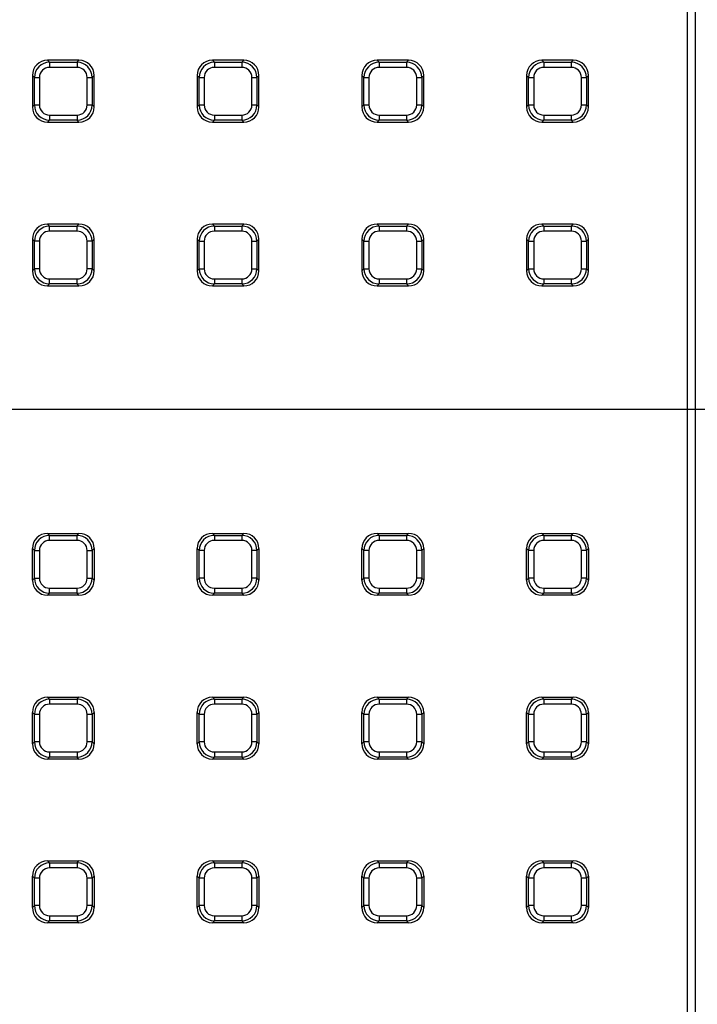
# Model space of a CAD drawing. Units: millimetres. Extents: x -220 to 713, y -3 to 494.
# Drawn here: x 137 to 164, y 156 to 194 of the extents above; entities that cross this region are included whole.
import ezdxf

# ---------------------------------------------------------------- set-up
doc = ezdxf.new("R2010")
doc.units = ezdxf.units.MM
doc.layers.add('FORMAT', color=7, linetype='Continuous')

msp = doc.modelspace()

# ---------------------------------------------------------------- linework, layer by layer
at = {"color": 7, "linetype": 'Continuous', "lineweight": 25}
for p, q in [((163.2253, 116.9249), (163.2253, 241.3652)), ((163.5241, 241.3652), (163.5241, 116.9249)), ((138.3836, 192.6993), (138.4602, 192.6227)), ((139.6018, 192.6993), (138.3836, 192.6993)), ((138.4602, 192.6227), (138.4602, 192.4257)), ((138.4602, 192.6227), (139.5252, 192.6227)), ((139.5252, 192.6227), (139.6018, 192.6993)), ((139.5252, 192.6227), (139.5252, 192.4257)), ((144.7794, 192.6993), (144.8561, 192.6227)), ((145.9977, 192.6993), (144.7794, 192.6993)), ((144.8561, 192.6227), (144.8561, 192.4257)), ((144.8561, 192.6227), (145.921, 192.6227)), ((145.921, 192.6227), (145.9977, 192.6993)), ((145.921, 192.6227), (145.921, 192.4257)), ((151.1753, 192.6993), (151.2519, 192.6227)), ((152.3935, 192.6993), (151.1753, 192.6993)), ((151.2519, 192.6227), (151.2519, 192.4257)), ((151.2519, 192.6227), (152.3168, 192.6227)), ((152.3168, 192.6227), (152.3935, 192.6993)), ((152.3168, 192.6227), (152.3168, 192.4257)), ((157.5711, 192.6993), (157.6478, 192.6227)), ((158.7893, 192.6993), (157.5711, 192.6993)), ((157.6478, 192.6227), (157.6478, 192.4257)), ((157.6478, 192.6227), (158.7127, 192.6227)), ((158.7127, 192.6227), (158.7893, 192.6993)), ((158.7127, 192.6227), (158.7127, 192.4257)), ((139.5252, 192.4257), (138.4602, 192.4257)), ((145.921, 192.4257), (144.8561, 192.4257)), ((152.3168, 192.4257), (151.2519, 192.4257)), ((158.7127, 192.4257), (157.6478, 192.4257)), ((137.8693, 192.0318), (137.7927, 192.1084)), ((137.7927, 192.1084), (137.7927, 190.8902)), ((137.8693, 190.9669), (137.8693, 192.0318)), ((137.8693, 192.0318), (138.0663, 192.0318)), ((138.0663, 192.0318), (138.0663, 190.9669)), ((139.9191, 192.0318), (140.116, 192.0318)), ((139.9191, 190.9669), (139.9191, 192.0318)), ((140.1927, 192.1084), (140.116, 192.0318)), ((140.116, 192.0318), (140.116, 190.9669)), ((140.1927, 190.8902), (140.1927, 192.1084)), ((144.2652, 192.0318), (144.1885, 192.1084)), ((144.1885, 192.1084), (144.1885, 190.8902)), ((144.2652, 192.0318), (144.4622, 192.0318)), ((144.2652, 190.9669), (144.2652, 192.0318)), ((144.4622, 192.0318), (144.4622, 190.9669)), ((146.3149, 190.9669), (146.3149, 192.0318)), ((146.3149, 192.0318), (146.5119, 192.0318)), ((146.5885, 192.1084), (146.5119, 192.0318)), ((146.5119, 192.0318), (146.5119, 190.9669)), ((146.5885, 190.8902), (146.5885, 192.1084)), ((150.661, 192.0318), (150.5844, 192.1084)), ((150.5844, 192.1084), (150.5844, 190.8902)), ((150.661, 192.0318), (150.858, 192.0318)), ((150.661, 190.9669), (150.661, 192.0318)), ((150.858, 192.0318), (150.858, 190.9669)), ((152.7108, 192.0318), (152.9077, 192.0318)), ((152.7108, 190.9669), (152.7108, 192.0318)), ((152.9844, 192.1084), (152.9077, 192.0318)), ((152.9077, 192.0318), (152.9077, 190.9669)), ((152.9844, 190.8902), (152.9844, 192.1084)), ((157.0569, 192.0318), (156.9802, 192.1084)), ((156.9802, 192.1084), (156.9802, 190.8902)), ((157.0569, 192.0318), (157.2538, 192.0318)), ((157.0569, 190.9669), (157.0569, 192.0318)), ((157.2538, 192.0318), (157.2538, 190.9669)), ((159.1066, 190.9669), (159.1066, 192.0318)), ((159.1066, 192.0318), (159.3036, 192.0318)), ((159.3802, 192.1084), (159.3036, 192.0318)), ((159.3036, 192.0318), (159.3036, 190.9669)), ((159.3802, 190.8902), (159.3802, 192.1084)), ((137.7927, 190.8902), (137.8693, 190.9669)), ((137.8693, 190.9669), (138.0663, 190.9669)), ((139.9191, 190.9669), (140.116, 190.9669)), ((140.116, 190.9669), (140.1927, 190.8902)), ((144.1885, 190.8902), (144.2652, 190.9669)), ((144.2652, 190.9669), (144.4622, 190.9669)), ((146.3149, 190.9669), (146.5119, 190.9669)), ((146.5119, 190.9669), (146.5885, 190.8902)), ((150.5844, 190.8902), (150.661, 190.9669)), ((150.661, 190.9669), (150.858, 190.9669)), ((152.7108, 190.9669), (152.9077, 190.9669)), ((152.9077, 190.9669), (152.9844, 190.8902)), ((156.9802, 190.8902), (157.0569, 190.9669)), ((157.0569, 190.9669), (157.2538, 190.9669)), ((159.1066, 190.9669), (159.3036, 190.9669)), ((159.3036, 190.9669), (159.3802, 190.8902)), ((138.4602, 190.376), (138.3836, 190.2993)), ((138.3836, 190.2993), (139.6018, 190.2993)), ((138.4602, 190.5729), (139.5252, 190.5729)), ((138.4602, 190.5729), (138.4602, 190.376)), ((139.5252, 190.376), (138.4602, 190.376)), ((139.5252, 190.5729), (139.5252, 190.376)), ((139.6018, 190.2993), (139.5252, 190.376)), ((144.8561, 190.376), (144.7794, 190.2993)), ((144.7794, 190.2993), (145.9977, 190.2993)), ((144.8561, 190.5729), (144.8561, 190.376)), ((144.8561, 190.5729), (145.921, 190.5729)), ((145.921, 190.376), (144.8561, 190.376)), ((145.921, 190.5729), (145.921, 190.376)), ((145.9977, 190.2993), (145.921, 190.376)), ((151.2519, 190.376), (151.1753, 190.2993)), ((151.1753, 190.2993), (152.3935, 190.2993)), ((151.2519, 190.5729), (152.3168, 190.5729)), ((151.2519, 190.5729), (151.2519, 190.376)), ((152.3168, 190.376), (151.2519, 190.376)), ((152.3168, 190.5729), (152.3168, 190.376)), ((152.3935, 190.2993), (152.3168, 190.376)), ((157.6478, 190.376), (157.5711, 190.2993)), ((157.5711, 190.2993), (158.7893, 190.2993)), ((157.6478, 190.5729), (158.7127, 190.5729)), ((157.6478, 190.5729), (157.6478, 190.376)), ((158.7127, 190.376), (157.6478, 190.376)), ((158.7127, 190.5729), (158.7127, 190.376)), ((158.7893, 190.2993), (158.7127, 190.376)), ((138.3836, 186.3451), (138.4602, 186.2684)), ((139.6018, 186.3451), (138.3836, 186.3451)), ((138.4602, 186.0714), (138.4602, 186.2684)), ((138.4602, 186.2684), (139.5252, 186.2684)), ((139.5252, 186.0714), (138.4602, 186.0714)), ((139.5252, 186.2684), (139.6018, 186.3451)), ((139.5252, 186.0714), (139.5252, 186.2684)), ((144.7794, 186.3451), (144.8561, 186.2684)), ((145.9977, 186.3451), (144.7794, 186.3451)), ((144.8561, 186.2684), (145.921, 186.2684)), ((144.8561, 186.2684), (144.8561, 186.0714)), ((145.921, 186.0714), (144.8561, 186.0714)), ((145.921, 186.2684), (145.9977, 186.3451)), ((145.921, 186.2684), (145.921, 186.0714)), ((151.1753, 186.3451), (151.2519, 186.2684)), ((152.3935, 186.3451), (151.1753, 186.3451)), ((151.2519, 186.2684), (151.2519, 186.0714)), ((151.2519, 186.2684), (152.3168, 186.2684)), ((152.3168, 186.0714), (151.2519, 186.0714)), ((152.3168, 186.2684), (152.3935, 186.3451)), ((152.3168, 186.2684), (152.3168, 186.0714)), ((157.5711, 186.3451), (157.6478, 186.2684)), ((158.7893, 186.3451), (157.5711, 186.3451)), ((157.6478, 186.2684), (158.7127, 186.2684)), ((157.6478, 186.2684), (157.6478, 186.0714)), ((158.7127, 186.0714), (157.6478, 186.0714)), ((158.7127, 186.2684), (158.7893, 186.3451)), ((158.7127, 186.2684), (158.7127, 186.0714)), ((137.8693, 185.6775), (137.7927, 185.7542)), ((137.7927, 185.7542), (137.7927, 184.5359)), ((138.0663, 185.6775), (137.8693, 185.6775)), ((137.8693, 184.6126), (137.8693, 185.6775)), ((138.0663, 185.6775), (138.0663, 184.6126)), ((140.116, 185.6775), (139.9191, 185.6775)), ((139.9191, 184.6126), (139.9191, 185.6775)), ((140.1927, 185.7542), (140.116, 185.6775)), ((140.116, 185.6775), (140.116, 184.6126)), ((140.1927, 184.5359), (140.1927, 185.7542)), ((144.2652, 185.6775), (144.1885, 185.7542)), ((144.1885, 185.7542), (144.1885, 184.5359)), ((144.2652, 184.6126), (144.2652, 185.6775)), ((144.2652, 185.6775), (144.4622, 185.6775)), ((144.4622, 185.6775), (144.4622, 184.6126)), ((146.3149, 185.6775), (146.5119, 185.6775)), ((146.3149, 184.6126), (146.3149, 185.6775)), ((146.5885, 185.7542), (146.5119, 185.6775)), ((146.5119, 185.6775), (146.5119, 184.6126)), ((146.5885, 184.5359), (146.5885, 185.7542)), ((150.661, 185.6775), (150.5844, 185.7542)), ((150.5844, 185.7542), (150.5844, 184.5359)), ((150.661, 185.6775), (150.858, 185.6775)), ((150.661, 184.6126), (150.661, 185.6775)), ((150.858, 185.6775), (150.858, 184.6126)), ((152.7108, 184.6126), (152.7108, 185.6775)), ((152.7108, 185.6775), (152.9077, 185.6775)), ((152.9844, 185.7542), (152.9077, 185.6775)), ((152.9077, 185.6775), (152.9077, 184.6126)), ((152.9844, 184.5359), (152.9844, 185.7542)), ((157.0569, 185.6775), (156.9802, 185.7542)), ((156.9802, 185.7542), (156.9802, 184.5359)), ((157.0569, 185.6775), (157.2538, 185.6775)), ((157.0569, 184.6126), (157.0569, 185.6775)), ((157.2538, 185.6775), (157.2538, 184.6126)), ((159.1066, 185.6775), (159.3036, 185.6775)), ((159.1066, 184.6126), (159.1066, 185.6775)), ((159.3802, 185.7542), (159.3036, 185.6775)), ((159.3036, 185.6775), (159.3036, 184.6126)), ((159.3802, 184.5359), (159.3802, 185.7542)), ((137.7927, 184.5359), (137.8693, 184.6126)), ((138.0663, 184.6126), (137.8693, 184.6126)), ((140.116, 184.6126), (139.9191, 184.6126)), ((140.116, 184.6126), (140.1927, 184.5359)), ((144.1885, 184.5359), (144.2652, 184.6126)), ((144.2652, 184.6126), (144.4622, 184.6126)), ((146.3149, 184.6126), (146.5119, 184.6126)), ((146.5119, 184.6126), (146.5885, 184.5359)), ((150.5844, 184.5359), (150.661, 184.6126)), ((150.661, 184.6126), (150.858, 184.6126)), ((152.7108, 184.6126), (152.9077, 184.6126)), ((152.9077, 184.6126), (152.9844, 184.5359)), ((156.9802, 184.5359), (157.0569, 184.6126)), ((157.0569, 184.6126), (157.2538, 184.6126)), ((159.1066, 184.6126), (159.3036, 184.6126)), ((159.3036, 184.6126), (159.3802, 184.5359)), ((138.4602, 184.0217), (138.4602, 184.2187)), ((138.4602, 184.2187), (139.5252, 184.2187)), ((139.5252, 184.0217), (139.5252, 184.2187)), ((144.8561, 184.2187), (145.921, 184.2187)), ((144.8561, 184.2187), (144.8561, 184.0217)), ((145.921, 184.2187), (145.921, 184.0217)), ((151.2519, 184.2187), (151.2519, 184.0217)), ((151.2519, 184.2187), (152.3168, 184.2187)), ((152.3168, 184.2187), (152.3168, 184.0217)), ((157.6478, 184.2187), (158.7127, 184.2187)), ((157.6478, 184.2187), (157.6478, 184.0217)), ((158.7127, 184.2187), (158.7127, 184.0217)), ((138.4602, 184.0217), (138.3836, 183.9451)), ((138.3836, 183.9451), (139.6018, 183.9451)), ((139.5252, 184.0217), (138.4602, 184.0217)), ((139.6018, 183.9451), (139.5252, 184.0217)), ((144.8561, 184.0217), (144.7794, 183.9451)), ((144.7794, 183.9451), (145.9977, 183.9451)), ((145.921, 184.0217), (144.8561, 184.0217)), ((145.9977, 183.9451), (145.921, 184.0217)), ((151.2519, 184.0217), (151.1753, 183.9451)), ((151.1753, 183.9451), (152.3935, 183.9451)), ((152.3168, 184.0217), (151.2519, 184.0217)), ((152.3935, 183.9451), (152.3168, 184.0217)), ((157.6478, 184.0217), (157.5711, 183.9451)), ((157.5711, 183.9451), (158.7893, 183.9451)), ((158.7127, 184.0217), (157.6478, 184.0217)), ((158.7893, 183.9451), (158.7127, 184.0217)), ((138.3836, 174.3451), (138.4602, 174.2684)), ((138.3836, 174.3451), (139.6018, 174.3451)), ((138.4602, 174.0714), (138.4602, 174.2684)), ((138.4602, 174.2684), (139.5252, 174.2684)), ((139.5252, 174.2684), (139.6018, 174.3451)), ((139.5252, 174.0714), (139.5252, 174.2684)), ((144.7794, 174.3451), (144.8561, 174.2684)), ((144.7794, 174.3451), (145.9977, 174.3451)), ((144.8561, 174.2684), (145.921, 174.2684)), ((144.8561, 174.2684), (144.8561, 174.0714)), ((145.921, 174.2684), (145.9977, 174.3451)), ((145.921, 174.2684), (145.921, 174.0714)), ((151.1753, 174.3451), (151.2519, 174.2684)), ((151.1753, 174.3451), (152.3935, 174.3451)), ((151.2519, 174.2684), (151.2519, 174.0714)), ((151.2519, 174.2684), (152.3168, 174.2684)), ((152.3168, 174.2684), (152.3935, 174.3451)), ((152.3168, 174.2684), (152.3168, 174.0714)), ((157.5711, 174.3451), (157.6478, 174.2684)), ((157.5711, 174.3451), (158.7893, 174.3451)), ((157.6478, 174.2684), (157.6478, 174.0714)), ((157.6478, 174.2684), (158.7127, 174.2684)), ((158.7127, 174.2684), (158.7893, 174.3451)), ((158.7127, 174.2684), (158.7127, 174.0714)), ((139.5252, 174.0714), (138.4602, 174.0714)), ((145.921, 174.0714), (144.8561, 174.0714)), ((152.3168, 174.0714), (151.2519, 174.0714)), ((158.7127, 174.0714), (157.6478, 174.0714)), ((137.8693, 173.6775), (137.7927, 173.7542)), ((137.7927, 172.5359), (137.7927, 173.7542)), ((137.8693, 173.6775), (138.0663, 173.6775)), ((137.8693, 172.6126), (137.8693, 173.6775)), ((138.0663, 173.6775), (138.0663, 172.6126)), ((139.9191, 172.6126), (139.9191, 173.6775)), ((139.9191, 173.6775), (140.116, 173.6775)), ((140.1927, 173.7542), (140.116, 173.6775)), ((140.116, 173.6775), (140.116, 172.6126)), ((140.1927, 173.7542), (140.1927, 172.5359)), ((144.2652, 173.6775), (144.1885, 173.7542)), ((144.1885, 172.5359), (144.1885, 173.7542)), ((144.2652, 172.6126), (144.2652, 173.6775)), ((144.4622, 173.6775), (144.2652, 173.6775)), ((144.4622, 173.6775), (144.4622, 172.6126)), ((146.3149, 172.6126), (146.3149, 173.6775)), ((146.5119, 173.6775), (146.3149, 173.6775)), ((146.5885, 173.7542), (146.5119, 173.6775)), ((146.5119, 173.6775), (146.5119, 172.6126)), ((146.5885, 173.7542), (146.5885, 172.5359)), ((150.661, 173.6775), (150.5844, 173.7542)), ((150.5844, 172.5359), (150.5844, 173.7542)), ((150.661, 172.6126), (150.661, 173.6775)), ((150.858, 173.6775), (150.661, 173.6775)), ((150.858, 173.6775), (150.858, 172.6126)), ((152.7108, 172.6126), (152.7108, 173.6775)), ((152.9077, 173.6775), (152.7108, 173.6775)), ((152.9844, 173.7542), (152.9077, 173.6775)), ((152.9077, 173.6775), (152.9077, 172.6126)), ((152.9844, 173.7542), (152.9844, 172.5359)), ((157.0569, 173.6775), (156.9802, 173.7542)), ((156.9802, 172.5359), (156.9802, 173.7542)), ((157.2538, 173.6775), (157.0569, 173.6775)), ((157.0569, 172.6126), (157.0569, 173.6775)), ((157.2538, 173.6775), (157.2538, 172.6126)), ((159.3036, 173.6775), (159.1066, 173.6775)), ((159.1066, 172.6126), (159.1066, 173.6775)), ((159.3802, 173.7542), (159.3036, 173.6775)), ((159.3036, 173.6775), (159.3036, 172.6126)), ((159.3802, 173.7542), (159.3802, 172.5359)), ((137.7927, 172.5359), (137.8693, 172.6126)), ((137.8693, 172.6126), (138.0663, 172.6126)), ((139.9191, 172.6126), (140.116, 172.6126)), ((140.116, 172.6126), (140.1927, 172.5359)), ((144.1885, 172.5359), (144.2652, 172.6126)), ((144.4622, 172.6126), (144.2652, 172.6126)), ((146.5119, 172.6126), (146.3149, 172.6126)), ((146.5119, 172.6126), (146.5885, 172.5359)), ((150.5844, 172.5359), (150.661, 172.6126)), ((150.858, 172.6126), (150.661, 172.6126)), ((152.9077, 172.6126), (152.7108, 172.6126)), ((152.9077, 172.6126), (152.9844, 172.5359)), ((156.9802, 172.5359), (157.0569, 172.6126)), ((157.2538, 172.6126), (157.0569, 172.6126)), ((159.3036, 172.6126), (159.1066, 172.6126)), ((159.3036, 172.6126), (159.3802, 172.5359)), ((138.4602, 172.0217), (138.3836, 171.9451)), ((139.6018, 171.9451), (138.3836, 171.9451)), ((138.4602, 172.0217), (138.4602, 172.2187)), ((138.4602, 172.2187), (139.5252, 172.2187)), ((139.5252, 172.0217), (138.4602, 172.0217)), ((139.5252, 172.0217), (139.5252, 172.2187)), ((139.6018, 171.9451), (139.5252, 172.0217)), ((144.8561, 172.0217), (144.7794, 171.9451)), ((145.9977, 171.9451), (144.7794, 171.9451)), ((144.8561, 172.2187), (145.921, 172.2187)), ((144.8561, 172.2187), (144.8561, 172.0217)), ((145.921, 172.0217), (144.8561, 172.0217)), ((145.921, 172.2187), (145.921, 172.0217)), ((145.9977, 171.9451), (145.921, 172.0217)), ((151.2519, 172.0217), (151.1753, 171.9451)), ((152.3935, 171.9451), (151.1753, 171.9451)), ((151.2519, 172.2187), (152.3168, 172.2187)), ((151.2519, 172.2187), (151.2519, 172.0217)), ((152.3168, 172.0217), (151.2519, 172.0217)), ((152.3168, 172.2187), (152.3168, 172.0217)), ((152.3935, 171.9451), (152.3168, 172.0217)), ((157.6478, 172.0217), (157.5711, 171.9451)), ((158.7893, 171.9451), (157.5711, 171.9451)), ((157.6478, 172.2187), (158.7127, 172.2187)), ((157.6478, 172.2187), (157.6478, 172.0217)), ((158.7127, 172.0217), (157.6478, 172.0217)), ((158.7127, 172.2187), (158.7127, 172.0217)), ((158.7893, 171.9451), (158.7127, 172.0217)), ((138.3836, 167.9908), (138.4602, 167.9141)), ((138.3836, 167.9908), (139.6018, 167.9908)), ((138.4602, 167.9141), (139.5252, 167.9141)), ((138.4602, 167.9141), (138.4602, 167.7172)), ((139.5252, 167.7172), (138.4602, 167.7172)), ((139.5252, 167.9141), (139.6018, 167.9908)), ((139.5252, 167.9141), (139.5252, 167.7172)), ((144.7794, 167.9908), (144.8561, 167.9141)), ((144.7794, 167.9908), (145.9977, 167.9908)), ((144.8561, 167.9141), (145.921, 167.9141)), ((144.8561, 167.9141), (144.8561, 167.7172)), ((145.921, 167.7172), (144.8561, 167.7172)), ((145.921, 167.9141), (145.9977, 167.9908)), ((145.921, 167.9141), (145.921, 167.7172)), ((151.1753, 167.9908), (151.2519, 167.9141)), ((151.1753, 167.9908), (152.3935, 167.9908)), ((151.2519, 167.9141), (152.3168, 167.9141)), ((151.2519, 167.9141), (151.2519, 167.7172)), ((152.3168, 167.7172), (151.2519, 167.7172)), ((152.3168, 167.9141), (152.3935, 167.9908)), ((152.3168, 167.9141), (152.3168, 167.7172)), ((157.5711, 167.9908), (157.6478, 167.9141)), ((157.5711, 167.9908), (158.7893, 167.9908)), ((157.6478, 167.9141), (158.7127, 167.9141)), ((157.6478, 167.9141), (157.6478, 167.7172)), ((158.7127, 167.7172), (157.6478, 167.7172)), ((158.7127, 167.9141), (158.7893, 167.9908)), ((158.7127, 167.9141), (158.7127, 167.7172)), ((137.8693, 167.3233), (137.7927, 167.3999)), ((137.7927, 166.1817), (137.7927, 167.3999)), ((137.8693, 166.2583), (137.8693, 167.3233)), ((138.0663, 167.3233), (137.8693, 167.3233)), ((138.0663, 167.3233), (138.0663, 166.2583)), ((140.116, 167.3233), (139.9191, 167.3233)), ((139.9191, 166.2583), (139.9191, 167.3233)), ((140.1927, 167.3999), (140.116, 167.3233)), ((140.116, 167.3233), (140.116, 166.2583)), ((140.1927, 167.3999), (140.1927, 166.1817)), ((144.2652, 167.3233), (144.1885, 167.3999)), ((144.1885, 166.1817), (144.1885, 167.3999)), ((144.4622, 167.3233), (144.2652, 167.3233)), ((144.2652, 166.2583), (144.2652, 167.3233)), ((144.4622, 167.3233), (144.4622, 166.2583)), ((146.3149, 166.2583), (146.3149, 167.3233)), ((146.5119, 167.3233), (146.3149, 167.3233)), ((146.5885, 167.3999), (146.5119, 167.3233)), ((146.5119, 167.3233), (146.5119, 166.2583)), ((146.5885, 167.3999), (146.5885, 166.1817)), ((150.661, 167.3233), (150.5844, 167.3999)), ((150.5844, 166.1817), (150.5844, 167.3999)), ((150.661, 166.2583), (150.661, 167.3233)), ((150.858, 167.3233), (150.661, 167.3233)), ((150.858, 167.3233), (150.858, 166.2583)), ((152.7108, 166.2583), (152.7108, 167.3233)), ((152.9077, 167.3233), (152.7108, 167.3233)), ((152.9844, 167.3999), (152.9077, 167.3233)), ((152.9077, 167.3233), (152.9077, 166.2583)), ((152.9844, 167.3999), (152.9844, 166.1817)), ((157.0569, 167.3233), (156.9802, 167.3999)), ((156.9802, 166.1817), (156.9802, 167.3999)), ((157.0569, 166.2583), (157.0569, 167.3233)), ((157.2538, 167.3233), (157.0569, 167.3233)), ((157.2538, 167.3233), (157.2538, 166.2583)), ((159.1066, 166.2583), (159.1066, 167.3233)), ((159.3036, 167.3233), (159.1066, 167.3233)), ((159.3802, 167.3999), (159.3036, 167.3233)), ((159.3036, 167.3233), (159.3036, 166.2583)), ((159.3802, 167.3999), (159.3802, 166.1817)), ((137.7927, 166.1817), (137.8693, 166.2583)), ((138.0663, 166.2583), (137.8693, 166.2583)), ((140.116, 166.2583), (139.9191, 166.2583)), ((140.116, 166.2583), (140.1927, 166.1817)), ((144.1885, 166.1817), (144.2652, 166.2583)), ((144.4622, 166.2583), (144.2652, 166.2583)), ((146.5119, 166.2583), (146.3149, 166.2583)), ((146.5119, 166.2583), (146.5885, 166.1817)), ((150.5844, 166.1817), (150.661, 166.2583)), ((150.858, 166.2583), (150.661, 166.2583)), ((152.9077, 166.2583), (152.7108, 166.2583)), ((152.9077, 166.2583), (152.9844, 166.1817)), ((156.9802, 166.1817), (157.0569, 166.2583)), ((157.2538, 166.2583), (157.0569, 166.2583)), ((159.3036, 166.2583), (159.1066, 166.2583)), ((159.3036, 166.2583), (159.3802, 166.1817)), ((138.4602, 165.8644), (139.5252, 165.8644)), ((138.4602, 165.8644), (138.4602, 165.6675)), ((139.5252, 165.8644), (139.5252, 165.6675)), ((144.8561, 165.8644), (145.921, 165.8644)), ((144.8561, 165.8644), (144.8561, 165.6675)), ((145.921, 165.8644), (145.921, 165.6675)), ((151.2519, 165.8644), (151.2519, 165.6675)), ((151.2519, 165.8644), (152.3168, 165.8644)), ((152.3168, 165.8644), (152.3168, 165.6675)), ((157.6478, 165.8644), (158.7127, 165.8644)), ((157.6478, 165.8644), (157.6478, 165.6675)), ((158.7127, 165.8644), (158.7127, 165.6675)), ((138.4602, 165.6675), (138.3836, 165.5908)), ((139.6018, 165.5908), (138.3836, 165.5908)), ((139.5252, 165.6675), (138.4602, 165.6675)), ((139.6018, 165.5908), (139.5252, 165.6675)), ((144.8561, 165.6675), (144.7794, 165.5908)), ((145.9977, 165.5908), (144.7794, 165.5908)), ((145.921, 165.6675), (144.8561, 165.6675)), ((145.9977, 165.5908), (145.921, 165.6675)), ((151.2519, 165.6675), (151.1753, 165.5908)), ((152.3935, 165.5908), (151.1753, 165.5908)), ((152.3168, 165.6675), (151.2519, 165.6675)), ((152.3935, 165.5908), (152.3168, 165.6675)), ((157.6478, 165.6675), (157.5711, 165.5908)), ((158.7893, 165.5908), (157.5711, 165.5908)), ((158.7127, 165.6675), (157.6478, 165.6675)), ((158.7893, 165.5908), (158.7127, 165.6675)), ((138.3836, 161.6365), (138.4602, 161.5599)), ((138.3836, 161.6365), (139.6018, 161.6365)), ((139.5252, 161.5599), (139.6018, 161.6365)), ((144.7794, 161.6365), (144.8561, 161.5599)), ((144.7794, 161.6365), (145.9977, 161.6365)), ((145.921, 161.5599), (145.9977, 161.6365)), ((151.1753, 161.6365), (151.2519, 161.5599)), ((151.1753, 161.6365), (152.3935, 161.6365)), ((152.3168, 161.5599), (152.3935, 161.6365)), ((157.5711, 161.6365), (157.6478, 161.5599)), ((157.5711, 161.6365), (158.7893, 161.6365)), ((158.7127, 161.5599), (158.7893, 161.6365)), ((138.4602, 161.5599), (139.5252, 161.5599)), ((138.4602, 161.5599), (138.4602, 161.3629)), ((139.5252, 161.3629), (138.4602, 161.3629)), ((139.5252, 161.5599), (139.5252, 161.3629)), ((144.8561, 161.5599), (145.921, 161.5599)), ((144.8561, 161.5599), (144.8561, 161.3629)), ((145.921, 161.3629), (144.8561, 161.3629)), ((145.921, 161.5599), (145.921, 161.3629)), ((151.2519, 161.5599), (152.3168, 161.5599)), ((151.2519, 161.5599), (151.2519, 161.3629)), ((152.3168, 161.3629), (151.2519, 161.3629)), ((152.3168, 161.5599), (152.3168, 161.3629)), ((157.6478, 161.5599), (157.6478, 161.3629)), ((157.6478, 161.5599), (158.7127, 161.5599)), ((158.7127, 161.3629), (157.6478, 161.3629)), ((158.7127, 161.5599), (158.7127, 161.3629)), ((137.8693, 160.969), (137.7927, 161.0457)), ((137.7927, 159.8274), (137.7927, 161.0457)), ((137.8693, 159.9041), (137.8693, 160.969)), ((138.0663, 160.969), (137.8693, 160.969)), ((138.0663, 160.969), (138.0663, 159.9041)), ((140.116, 160.969), (139.9191, 160.969)), ((139.9191, 159.9041), (139.9191, 160.969)), ((140.1927, 161.0457), (140.116, 160.969)), ((140.116, 160.969), (140.116, 159.9041)), ((140.1927, 161.0457), (140.1927, 159.8274)), ((144.2652, 160.969), (144.1885, 161.0457)), ((144.1885, 159.8274), (144.1885, 161.0457)), ((144.2652, 159.9041), (144.2652, 160.969)), ((144.4622, 160.969), (144.2652, 160.969)), ((144.4622, 160.969), (144.4622, 159.9041)), ((146.5119, 160.969), (146.3149, 160.969)), ((146.3149, 159.9041), (146.3149, 160.969)), ((146.5885, 161.0457), (146.5119, 160.969)), ((146.5119, 160.969), (146.5119, 159.9041)), ((146.5885, 161.0457), (146.5885, 159.8274)), ((150.661, 160.969), (150.5844, 161.0457)), ((150.5844, 159.8274), (150.5844, 161.0457)), ((150.858, 160.969), (150.661, 160.969)), ((150.661, 159.9041), (150.661, 160.969)), ((150.858, 160.969), (150.858, 159.9041)), ((152.7108, 159.9041), (152.7108, 160.969)), ((152.9077, 160.969), (152.7108, 160.969)), ((152.9844, 161.0457), (152.9077, 160.969)), ((152.9077, 160.969), (152.9077, 159.9041)), ((152.9844, 161.0457), (152.9844, 159.8274)), ((157.0569, 160.969), (156.9802, 161.0457)), ((156.9802, 159.8274), (156.9802, 161.0457)), ((157.2538, 160.969), (157.0569, 160.969)), ((157.0569, 159.9041), (157.0569, 160.969)), ((157.2538, 160.969), (157.2538, 159.9041)), ((159.1066, 159.9041), (159.1066, 160.969)), ((159.3036, 160.969), (159.1066, 160.969)), ((159.3802, 161.0457), (159.3036, 160.969)), ((159.3036, 160.969), (159.3036, 159.9041)), ((159.3802, 161.0457), (159.3802, 159.8274)), ((137.7927, 159.8274), (137.8693, 159.9041)), ((138.0663, 159.9041), (137.8693, 159.9041)), ((140.116, 159.9041), (139.9191, 159.9041)), ((140.116, 159.9041), (140.1927, 159.8274)), ((144.1885, 159.8274), (144.2652, 159.9041)), ((144.4622, 159.9041), (144.2652, 159.9041)), ((146.5119, 159.9041), (146.3149, 159.9041)), ((146.5119, 159.9041), (146.5885, 159.8274)), ((150.5844, 159.8274), (150.661, 159.9041)), ((150.858, 159.9041), (150.661, 159.9041)), ((152.9077, 159.9041), (152.7108, 159.9041)), ((152.9077, 159.9041), (152.9844, 159.8274)), ((156.9802, 159.8274), (157.0569, 159.9041)), ((157.2538, 159.9041), (157.0569, 159.9041)), ((159.3036, 159.9041), (159.1066, 159.9041)), ((159.3036, 159.9041), (159.3802, 159.8274)), ((138.4602, 159.3132), (138.3836, 159.2365)), ((138.4602, 159.5102), (138.4602, 159.3132)), ((138.4602, 159.5102), (139.5252, 159.5102)), ((139.5252, 159.3132), (138.4602, 159.3132)), ((139.5252, 159.5102), (139.5252, 159.3132)), ((139.6018, 159.2365), (139.5252, 159.3132)), ((144.8561, 159.3132), (144.7794, 159.2365)), ((144.8561, 159.5102), (145.921, 159.5102)), ((144.8561, 159.5102), (144.8561, 159.3132)), ((145.921, 159.3132), (144.8561, 159.3132)), ((145.921, 159.5102), (145.921, 159.3132)), ((145.9977, 159.2365), (145.921, 159.3132)), ((151.2519, 159.3132), (151.1753, 159.2365)), ((151.2519, 159.5102), (152.3168, 159.5102)), ((151.2519, 159.5102), (151.2519, 159.3132)), ((152.3168, 159.3132), (151.2519, 159.3132)), ((152.3168, 159.5102), (152.3168, 159.3132)), ((152.3935, 159.2365), (152.3168, 159.3132)), ((157.6478, 159.3132), (157.5711, 159.2365)), ((157.6478, 159.5102), (158.7127, 159.5102)), ((157.6478, 159.5102), (157.6478, 159.3132)), ((158.7127, 159.3132), (157.6478, 159.3132)), ((158.7127, 159.5102), (158.7127, 159.3132)), ((158.7893, 159.2365), (158.7127, 159.3132)), ((139.6018, 159.2365), (138.3836, 159.2365)), ((145.9977, 159.2365), (144.7794, 159.2365)), ((152.3935, 159.2365), (151.1753, 159.2365)), ((158.7893, 159.2365), (157.5711, 159.2365))]:
    msp.add_line(p, q, dxfattribs=at)
for centre, major_axis, ratio, start_param, end_param in [((138.4019, 192.0901), (-0.4373, 0.4373), 0.9702875, 5.5128663, 7.0535043), ((138.4725, 192.0195), (0.4287, -0.4287), 0.9895986, 2.3712736, 3.9119117), ((139.5129, 192.0195), (0.4287, 0.4287), 0.9895986, 5.5128663, 7.0535043), ((139.5834, 192.0901), (0.4373, 0.4373), 0.9702875, 5.5128663, 7.0535043), ((144.7978, 192.0901), (-0.4373, 0.4373), 0.9702875, 5.5128663, 7.0535043), ((144.8683, 192.0195), (0.4287, -0.4287), 0.9895986, 2.3712736, 3.9119117), ((145.9088, 192.0195), (0.4287, 0.4287), 0.9895986, 5.5128663, 7.0535043), ((145.9793, 192.0901), (0.4373, 0.4373), 0.9702875, 5.5128663, 7.0535043), ((151.1936, 192.0901), (-0.4373, 0.4373), 0.9702875, 5.5128663, 7.0535043), ((151.2642, 192.0195), (0.4287, -0.4287), 0.9895986, 2.3712736, 3.9119117), ((152.3046, 192.0195), (0.4287, 0.4287), 0.9895986, 5.5128663, 7.0535043), ((152.3751, 192.0901), (0.4373, 0.4373), 0.9702875, 5.5128663, 7.0535043), ((157.5895, 192.0901), (-0.4373, 0.4373), 0.9702875, 5.5128663, 7.0535043), ((157.66, 192.0195), (0.4287, -0.4287), 0.9895986, 2.3712736, 3.9119117), ((158.7004, 192.0195), (0.4287, 0.4287), 0.9895986, 5.5128663, 7.0535043), ((158.771, 192.0901), (0.4373, 0.4373), 0.9702875, 5.5128663, 7.0535043), ((138.4725, 192.0195), (-0.2915, 0.2915), 0.9702875, 5.5128663, 7.0535043), ((139.5129, 192.0195), (0.2915, 0.2915), 0.9702875, 5.5128663, 7.0535043), ((144.8683, 192.0195), (-0.2915, 0.2915), 0.9702875, 5.5128663, 7.0535043), ((145.9088, 192.0195), (0.2915, 0.2915), 0.9702875, 5.5128663, 7.0535043), ((151.2642, 192.0195), (-0.2915, 0.2915), 0.9702875, 5.5128663, 7.0535043), ((152.3046, 192.0195), (0.2915, 0.2915), 0.9702875, 5.5128663, 7.0535043), ((157.66, 192.0195), (-0.2915, 0.2915), 0.9702875, 5.5128663, 7.0535043), ((158.7004, 192.0195), (0.2915, 0.2915), 0.9702875, 5.5128663, 7.0535043), ((138.4019, 190.9086), (-0.4373, -0.4373), 0.9702875, 5.5128663, 7.0535043), ((138.4725, 190.9791), (0.4287, 0.4287), 0.9895986, 2.3712736, 3.9119117), ((138.4725, 190.9791), (-0.2915, -0.2915), 0.9702875, 5.5128663, 7.0535043), ((139.5129, 190.9791), (0.2915, -0.2915), 0.9702875, 5.5128663, 7.0535043), ((139.5129, 190.9791), (0.4287, -0.4287), 0.9895986, 5.5128663, 7.0535043), ((139.5834, 190.9086), (0.4373, -0.4373), 0.9702875, 5.5128663, 7.0535043), ((144.7978, 190.9086), (-0.4373, -0.4373), 0.9702875, 5.5128663, 7.0535043), ((144.8683, 190.9791), (0.4287, 0.4287), 0.9895986, 2.3712736, 3.9119117), ((144.8683, 190.9791), (-0.2915, -0.2915), 0.9702875, 5.5128663, 7.0535043), ((145.9088, 190.9791), (0.2915, -0.2915), 0.9702875, 5.5128663, 7.0535043), ((145.9088, 190.9791), (0.4287, -0.4287), 0.9895986, 5.5128663, 7.0535043), ((145.9793, 190.9086), (0.4373, -0.4373), 0.9702875, 5.5128663, 7.0535043), ((151.1936, 190.9086), (-0.4373, -0.4373), 0.9702875, 5.5128663, 7.0535043), ((151.2642, 190.9791), (0.4287, 0.4287), 0.9895986, 2.3712736, 3.9119117), ((151.2642, 190.9791), (-0.2915, -0.2915), 0.9702875, 5.5128663, 7.0535043), ((152.3046, 190.9791), (0.2915, -0.2915), 0.9702875, 5.5128663, 7.0535043), ((152.3046, 190.9791), (0.4287, -0.4287), 0.9895986, 5.5128663, 7.0535043), ((152.3751, 190.9086), (0.4373, -0.4373), 0.9702875, 5.5128663, 7.0535043), ((157.5895, 190.9086), (-0.4373, -0.4373), 0.9702875, 5.5128663, 7.0535043), ((157.66, 190.9791), (0.4287, 0.4287), 0.9895986, 2.3712736, 3.9119117), ((157.66, 190.9791), (-0.2915, -0.2915), 0.9702875, 5.5128663, 7.0535043), ((158.7004, 190.9791), (0.2915, -0.2915), 0.9702875, 5.5128663, 7.0535043), ((158.7004, 190.9791), (0.4287, -0.4287), 0.9895986, 5.5128663, 7.0535043), ((158.771, 190.9086), (0.4373, -0.4373), 0.9702875, 5.5128663, 7.0535043), ((138.4019, 185.7358), (-0.4373, 0.4373), 0.9702875, 5.5128663, 7.0535043), ((138.4725, 185.6653), (0.4287, -0.4287), 0.9895986, 2.3712736, 3.9119117), ((138.4725, 185.6653), (-0.2915, 0.2915), 0.9702875, 5.5128663, 7.0535043), ((139.5129, 185.6653), (0.4287, 0.4287), 0.9895986, 5.5128663, 7.0535043), ((139.5129, 185.6653), (0.2915, 0.2915), 0.9702875, 5.5128663, 7.0535043), ((139.5834, 185.7358), (0.4373, 0.4373), 0.9702875, 5.5128663, 7.0535043), ((144.7978, 185.7358), (-0.4373, 0.4373), 0.9702875, 5.5128663, 7.0535043), ((144.8683, 185.6653), (0.4287, -0.4287), 0.9895986, 2.3712736, 3.9119117), ((144.8683, 185.6653), (-0.2915, 0.2915), 0.9702875, 5.5128663, 7.0535043), ((145.9088, 185.6653), (0.4287, 0.4287), 0.9895986, 5.5128663, 7.0535043), ((145.9088, 185.6653), (0.2915, 0.2915), 0.9702875, 5.5128663, 7.0535043), ((145.9793, 185.7358), (0.4373, 0.4373), 0.9702875, 5.5128663, 7.0535043), ((151.1936, 185.7358), (-0.4373, 0.4373), 0.9702875, 5.5128663, 7.0535043), ((151.2642, 185.6653), (0.4287, -0.4287), 0.9895986, 2.3712736, 3.9119117), ((151.2642, 185.6653), (-0.2915, 0.2915), 0.9702875, 5.5128663, 7.0535043), ((152.3046, 185.6653), (0.4287, 0.4287), 0.9895986, 5.5128663, 7.0535043), ((152.3046, 185.6653), (0.2915, 0.2915), 0.9702875, 5.5128663, 7.0535043), ((152.3751, 185.7358), (0.4373, 0.4373), 0.9702875, 5.5128663, 7.0535043), ((157.5895, 185.7358), (-0.4373, 0.4373), 0.9702875, 5.5128663, 7.0535043), ((157.66, 185.6653), (0.4287, -0.4287), 0.9895986, 2.3712736, 3.9119117), ((157.66, 185.6653), (-0.2915, 0.2915), 0.9702875, 5.5128663, 7.0535043), ((158.7004, 185.6653), (0.4287, 0.4287), 0.9895986, 5.5128663, 7.0535043), ((158.7004, 185.6653), (0.2915, 0.2915), 0.9702875, 5.5128663, 7.0535043), ((158.771, 185.7358), (0.4373, 0.4373), 0.9702875, 5.5128663, 7.0535043), ((138.4019, 184.5543), (-0.4373, -0.4373), 0.9702875, 5.5128663, 7.0535043), ((138.4725, 184.6248), (0.4287, 0.4287), 0.9895986, 2.3712736, 3.9119117), ((138.4725, 184.6248), (-0.2915, -0.2915), 0.9702875, 5.5128663, 7.0535043), ((139.5129, 184.6248), (0.4287, -0.4287), 0.9895986, 5.5128663, 7.0535043), ((139.5129, 184.6248), (0.2915, -0.2915), 0.9702875, 5.5128663, 7.0535043), ((139.5834, 184.5543), (0.4373, -0.4373), 0.9702875, 5.5128663, 7.0535043), ((144.7978, 184.5543), (-0.4373, -0.4373), 0.9702875, 5.5128663, 7.0535043), ((144.8683, 184.6248), (0.4287, 0.4287), 0.9895986, 2.3712736, 3.9119117), ((144.8683, 184.6248), (-0.2915, -0.2915), 0.9702875, 5.5128663, 7.0535043), ((145.9088, 184.6248), (0.2915, -0.2915), 0.9702875, 5.5128663, 7.0535043), ((145.9088, 184.6248), (0.4287, -0.4287), 0.9895986, 5.5128663, 7.0535043), ((145.9793, 184.5543), (0.4373, -0.4373), 0.9702875, 5.5128663, 7.0535043), ((151.1936, 184.5543), (-0.4373, -0.4373), 0.9702875, 5.5128663, 7.0535043), ((151.2642, 184.6248), (0.4287, 0.4287), 0.9895986, 2.3712736, 3.9119117), ((151.2642, 184.6248), (-0.2915, -0.2915), 0.9702875, 5.5128663, 7.0535043), ((152.3046, 184.6248), (0.2915, -0.2915), 0.9702875, 5.5128663, 7.0535043), ((152.3046, 184.6248), (0.4287, -0.4287), 0.9895986, 5.5128663, 7.0535043), ((152.3751, 184.5543), (0.4373, -0.4373), 0.9702875, 5.5128663, 7.0535043), ((157.5895, 184.5543), (-0.4373, -0.4373), 0.9702875, 5.5128663, 7.0535043), ((157.66, 184.6248), (0.4287, 0.4287), 0.9895986, 2.3712736, 3.9119117), ((157.66, 184.6248), (-0.2915, -0.2915), 0.9702875, 5.5128663, 7.0535043), ((158.7004, 184.6248), (0.2915, -0.2915), 0.9702875, 5.5128663, 7.0535043), ((158.7004, 184.6248), (0.4287, -0.4287), 0.9895986, 5.5128663, 7.0535043), ((158.771, 184.5543), (0.4373, -0.4373), 0.9702875, 5.5128663, 7.0535043), ((138.4019, 173.7358), (-0.4373, 0.4373), 0.9702875, 5.5128663, 7.0535043), ((138.4725, 173.6653), (0.4287, -0.4287), 0.9895986, 2.3712736, 3.9119117), ((139.5129, 173.6653), (0.4287, 0.4287), 0.9895986, 5.5128663, 7.0535043), ((139.5834, 173.7358), (0.4373, 0.4373), 0.9702875, 5.5128663, 7.0535043), ((144.7978, 173.7358), (-0.4373, 0.4373), 0.9702875, 5.5128663, 7.0535043), ((144.8683, 173.6653), (0.4287, -0.4287), 0.9895986, 2.3712736, 3.9119117), ((145.9088, 173.6653), (0.4287, 0.4287), 0.9895986, 5.5128663, 7.0535043), ((145.9793, 173.7358), (0.4373, 0.4373), 0.9702875, 5.5128663, 7.0535043), ((151.1936, 173.7358), (-0.4373, 0.4373), 0.9702875, 5.5128663, 7.0535043), ((151.2642, 173.6653), (0.4287, -0.4287), 0.9895986, 2.3712736, 3.9119117), ((152.3046, 173.6653), (0.4287, 0.4287), 0.9895986, 5.5128663, 7.0535043), ((152.3751, 173.7358), (0.4373, 0.4373), 0.9702875, 5.5128663, 7.0535043), ((157.5895, 173.7358), (-0.4373, 0.4373), 0.9702875, 5.5128663, 7.0535043), ((157.66, 173.6653), (0.4287, -0.4287), 0.9895986, 2.3712736, 3.9119117), ((158.7004, 173.6653), (0.4287, 0.4287), 0.9895986, 5.5128663, 7.0535043), ((158.771, 173.7358), (0.4373, 0.4373), 0.9702875, 5.5128663, 7.0535043), ((138.4725, 173.6653), (-0.2915, 0.2915), 0.9702875, 5.5128663, 7.0535043), ((139.5129, 173.6653), (0.2915, 0.2915), 0.9702875, 5.5128663, 7.0535043), ((144.8683, 173.6653), (-0.2915, 0.2915), 0.9702875, 5.5128663, 7.0535043), ((145.9088, 173.6653), (0.2915, 0.2915), 0.9702875, 5.5128663, 7.0535043), ((151.2642, 173.6653), (-0.2915, 0.2915), 0.9702875, 5.5128663, 7.0535043), ((152.3046, 173.6653), (0.2915, 0.2915), 0.9702875, 5.5128663, 7.0535043), ((157.66, 173.6653), (-0.2915, 0.2915), 0.9702875, 5.5128663, 7.0535043), ((158.7004, 173.6653), (0.2915, 0.2915), 0.9702875, 5.5128663, 7.0535043), ((138.4019, 172.5543), (-0.4373, -0.4373), 0.9702875, 5.5128663, 7.0535043), ((138.4725, 172.6248), (0.4287, 0.4287), 0.9895986, 2.3712736, 3.9119117), ((138.4725, 172.6248), (-0.2915, -0.2915), 0.9702875, 5.5128663, 7.0535043), ((139.5129, 172.6248), (0.2915, -0.2915), 0.9702875, 5.5128663, 7.0535043), ((139.5129, 172.6248), (0.4287, -0.4287), 0.9895986, 5.5128663, 7.0535043), ((139.5834, 172.5543), (0.4373, -0.4373), 0.9702875, 5.5128663, 7.0535043), ((144.7978, 172.5543), (-0.4373, -0.4373), 0.9702875, 5.5128663, 7.0535043), ((144.8683, 172.6248), (0.4287, 0.4287), 0.9895986, 2.3712736, 3.9119117), ((144.8683, 172.6248), (-0.2915, -0.2915), 0.9702875, 5.5128663, 7.0535043), ((145.9088, 172.6248), (0.2915, -0.2915), 0.9702875, 5.5128663, 7.0535043), ((145.9088, 172.6248), (0.4287, -0.4287), 0.9895986, 5.5128663, 7.0535043), ((145.9793, 172.5543), (0.4373, -0.4373), 0.9702875, 5.5128663, 7.0535043), ((151.1936, 172.5543), (-0.4373, -0.4373), 0.9702875, 5.5128663, 7.0535043), ((151.2642, 172.6248), (0.4287, 0.4287), 0.9895986, 2.3712736, 3.9119117), ((151.2642, 172.6248), (-0.2915, -0.2915), 0.9702875, 5.5128663, 7.0535043), ((152.3046, 172.6248), (0.2915, -0.2915), 0.9702875, 5.5128663, 7.0535043), ((152.3046, 172.6248), (0.4287, -0.4287), 0.9895986, 5.5128663, 7.0535043), ((152.3751, 172.5543), (0.4373, -0.4373), 0.9702875, 5.5128663, 7.0535043), ((157.5895, 172.5543), (-0.4373, -0.4373), 0.9702875, 5.5128663, 7.0535043), ((157.66, 172.6248), (0.4287, 0.4287), 0.9895986, 2.3712736, 3.9119117), ((157.66, 172.6248), (-0.2915, -0.2915), 0.9702875, 5.5128663, 7.0535043), ((158.7004, 172.6248), (0.2915, -0.2915), 0.9702875, 5.5128663, 7.0535043), ((158.7004, 172.6248), (0.4287, -0.4287), 0.9895986, 5.5128663, 7.0535043), ((158.771, 172.5543), (0.4373, -0.4373), 0.9702875, 5.5128663, 7.0535043), ((138.4019, 167.3815), (-0.4373, 0.4373), 0.9702875, 5.5128663, 7.0535043), ((138.4725, 167.311), (0.4287, -0.4287), 0.9895986, 2.3712736, 3.9119117), ((138.4725, 167.311), (-0.2915, 0.2915), 0.9702875, 5.5128663, 7.0535043), ((139.5129, 167.311), (0.4287, 0.4287), 0.9895986, 5.5128663, 7.0535043), ((139.5129, 167.311), (0.2915, 0.2915), 0.9702875, 5.5128663, 7.0535043), ((139.5834, 167.3815), (0.4373, 0.4373), 0.9702875, 5.5128663, 7.0535043), ((144.7978, 167.3815), (-0.4373, 0.4373), 0.9702875, 5.5128663, 7.0535043), ((144.8683, 167.311), (0.4287, -0.4287), 0.9895986, 2.3712736, 3.9119117), ((144.8683, 167.311), (-0.2915, 0.2915), 0.9702875, 5.5128663, 7.0535043), ((145.9088, 167.311), (0.4287, 0.4287), 0.9895986, 5.5128663, 7.0535043), ((145.9088, 167.311), (0.2915, 0.2915), 0.9702875, 5.5128663, 7.0535043), ((145.9793, 167.3815), (0.4373, 0.4373), 0.9702875, 5.5128663, 7.0535043), ((151.1936, 167.3815), (-0.4373, 0.4373), 0.9702875, 5.5128663, 7.0535043), ((151.2642, 167.311), (0.4287, -0.4287), 0.9895986, 2.3712736, 3.9119117), ((151.2642, 167.311), (-0.2915, 0.2915), 0.9702875, 5.5128663, 7.0535043), ((152.3046, 167.311), (0.4287, 0.4287), 0.9895986, 5.5128663, 7.0535043), ((152.3046, 167.311), (0.2915, 0.2915), 0.9702875, 5.5128663, 7.0535043), ((152.3751, 167.3815), (0.4373, 0.4373), 0.9702875, 5.5128663, 7.0535043), ((157.5895, 167.3815), (-0.4373, 0.4373), 0.9702875, 5.5128663, 7.0535043), ((157.66, 167.311), (0.4287, -0.4287), 0.9895986, 2.3712736, 3.9119117), ((157.66, 167.311), (-0.2915, 0.2915), 0.9702875, 5.5128663, 7.0535043), ((158.7004, 167.311), (0.4287, 0.4287), 0.9895986, 5.5128663, 7.0535043), ((158.7004, 167.311), (0.2915, 0.2915), 0.9702875, 5.5128663, 7.0535043), ((158.771, 167.3815), (0.4373, 0.4373), 0.9702875, 5.5128663, 7.0535043), ((138.4019, 166.2001), (-0.4373, -0.4373), 0.9702875, 5.5128663, 7.0535043), ((138.4725, 166.2706), (0.4287, 0.4287), 0.9895986, 2.3712736, 3.9119117), ((138.4725, 166.2706), (-0.2915, -0.2915), 0.9702875, 5.5128663, 7.0535043), ((139.5129, 166.2706), (0.2915, -0.2915), 0.9702875, 5.5128663, 7.0535043), ((139.5129, 166.2706), (0.4287, -0.4287), 0.9895986, 5.5128663, 7.0535043), ((139.5834, 166.2001), (0.4373, -0.4373), 0.9702875, 5.5128663, 7.0535043), ((144.7978, 166.2001), (-0.4373, -0.4373), 0.9702875, 5.5128663, 7.0535043), ((144.8683, 166.2706), (0.4287, 0.4287), 0.9895986, 2.3712736, 3.9119117), ((144.8683, 166.2706), (-0.2915, -0.2915), 0.9702875, 5.5128663, 7.0535043), ((145.9088, 166.2706), (0.2915, -0.2915), 0.9702875, 5.5128663, 7.0535043), ((145.9088, 166.2706), (0.4287, -0.4287), 0.9895986, 5.5128663, 7.0535043), ((145.9793, 166.2001), (0.4373, -0.4373), 0.9702875, 5.5128663, 7.0535043), ((151.1936, 166.2001), (-0.4373, -0.4373), 0.9702875, 5.5128663, 7.0535043), ((151.2642, 166.2706), (0.4287, 0.4287), 0.9895986, 2.3712736, 3.9119117), ((151.2642, 166.2706), (-0.2915, -0.2915), 0.9702875, 5.5128663, 7.0535043), ((152.3046, 166.2706), (0.2915, -0.2915), 0.9702875, 5.5128663, 7.0535043), ((152.3046, 166.2706), (0.4287, -0.4287), 0.9895986, 5.5128663, 7.0535043), ((152.3751, 166.2001), (0.4373, -0.4373), 0.9702875, 5.5128663, 7.0535043), ((157.5895, 166.2001), (-0.4373, -0.4373), 0.9702875, 5.5128663, 7.0535043), ((157.66, 166.2706), (0.4287, 0.4287), 0.9895986, 2.3712736, 3.9119117), ((157.66, 166.2706), (-0.2915, -0.2915), 0.9702875, 5.5128663, 7.0535043), ((158.7004, 166.2706), (0.2915, -0.2915), 0.9702875, 5.5128663, 7.0535043), ((158.7004, 166.2706), (0.4287, -0.4287), 0.9895986, 5.5128663, 7.0535043), ((158.771, 166.2001), (0.4373, -0.4373), 0.9702875, 5.5128663, 7.0535043), ((138.4019, 161.0273), (-0.4373, 0.4373), 0.9702875, 5.5128663, 7.0535043), ((139.5834, 161.0273), (0.4373, 0.4373), 0.9702875, 5.5128663, 7.0535043), ((144.7978, 161.0273), (-0.4373, 0.4373), 0.9702875, 5.5128663, 7.0535043), ((145.9793, 161.0273), (0.4373, 0.4373), 0.9702875, 5.5128663, 7.0535043), ((151.1936, 161.0273), (-0.4373, 0.4373), 0.9702875, 5.5128663, 7.0535043), ((152.3751, 161.0273), (0.4373, 0.4373), 0.9702875, 5.5128663, 7.0535043), ((157.5895, 161.0273), (-0.4373, 0.4373), 0.9702875, 5.5128663, 7.0535043), ((158.771, 161.0273), (0.4373, 0.4373), 0.9702875, 5.5128663, 7.0535043), ((138.4725, 160.9568), (-0.4287, 0.4287), 0.9895986, 5.5128663, 7.0535043), ((138.4725, 160.9568), (-0.2915, 0.2915), 0.9702875, 5.5128663, 7.0535043), ((139.5129, 160.9568), (0.4287, 0.4287), 0.9895986, 5.5128663, 7.0535043), ((139.5129, 160.9568), (0.2915, 0.2915), 0.9702875, 5.5128663, 7.0535043), ((144.8683, 160.9568), (0.4287, -0.4287), 0.9895986, 2.3712736, 3.9119117), ((144.8683, 160.9568), (-0.2915, 0.2915), 0.9702875, 5.5128663, 7.0535043), ((145.9088, 160.9568), (0.4287, 0.4287), 0.9895986, 5.5128663, 7.0535043), ((145.9088, 160.9568), (0.2915, 0.2915), 0.9702875, 5.5128663, 7.0535043), ((151.2642, 160.9568), (0.4287, -0.4287), 0.9895986, 2.3712736, 3.9119117), ((151.2642, 160.9568), (-0.2915, 0.2915), 0.9702875, 5.5128663, 7.0535043), ((152.3046, 160.9568), (0.4287, 0.4287), 0.9895986, 5.5128663, 7.0535043), ((152.3046, 160.9568), (0.2915, 0.2915), 0.9702875, 5.5128663, 7.0535043), ((157.66, 160.9568), (0.4287, -0.4287), 0.9895986, 2.3712736, 3.9119117), ((157.66, 160.9568), (-0.2915, 0.2915), 0.9702875, 5.5128663, 7.0535043), ((158.7004, 160.9568), (0.4287, 0.4287), 0.9895986, 5.5128663, 7.0535043), ((158.7004, 160.9568), (0.2915, 0.2915), 0.9702875, 5.5128663, 7.0535043), ((138.4019, 159.8458), (-0.4373, -0.4373), 0.9702875, 5.5128663, 7.0535043), ((138.4725, 159.9163), (0.4287, 0.4287), 0.9895986, 2.3712736, 3.9119117), ((138.4725, 159.9163), (-0.2915, -0.2915), 0.9702875, 5.5128663, 7.0535043), ((139.5129, 159.9163), (0.2915, -0.2915), 0.9702875, 5.5128663, 7.0535043), ((139.5129, 159.9163), (0.4287, -0.4287), 0.9895986, 5.5128663, 7.0535043), ((139.5834, 159.8458), (0.4373, -0.4373), 0.9702875, 5.5128663, 7.0535043), ((144.7978, 159.8458), (-0.4373, -0.4373), 0.9702875, 5.5128663, 7.0535043), ((144.8683, 159.9163), (0.4287, 0.4287), 0.9895986, 2.3712736, 3.9119117), ((144.8683, 159.9163), (-0.2915, -0.2915), 0.9702875, 5.5128663, 7.0535043), ((145.9088, 159.9163), (0.2915, -0.2915), 0.9702875, 5.5128663, 7.0535043), ((145.9088, 159.9163), (0.4287, -0.4287), 0.9895986, 5.5128663, 7.0535043), ((145.9793, 159.8458), (0.4373, -0.4373), 0.9702875, 5.5128663, 7.0535043), ((151.1936, 159.8458), (-0.4373, -0.4373), 0.9702875, 5.5128663, 7.0535043), ((151.2642, 159.9163), (0.4287, 0.4287), 0.9895986, 2.3712736, 3.9119117), ((151.2642, 159.9163), (-0.2915, -0.2915), 0.9702875, 5.5128663, 7.0535043), ((152.3046, 159.9163), (0.2915, -0.2915), 0.9702875, 5.5128663, 7.0535043), ((152.3046, 159.9163), (0.4287, -0.4287), 0.9895986, 5.5128663, 7.0535043), ((152.3751, 159.8458), (0.4373, -0.4373), 0.9702875, 5.5128663, 7.0535043), ((157.5895, 159.8458), (-0.4373, -0.4373), 0.9702875, 5.5128663, 7.0535043), ((157.66, 159.9163), (0.4287, 0.4287), 0.9895986, 2.3712736, 3.9119117), ((157.66, 159.9163), (-0.2915, -0.2915), 0.9702875, 5.5128663, 7.0535043), ((158.7004, 159.9163), (0.2915, -0.2915), 0.9702875, 5.5128663, 7.0535043), ((158.7004, 159.9163), (0.4287, -0.4287), 0.9895986, 5.5128663, 7.0535043), ((158.771, 159.8458), (0.4373, -0.4373), 0.9702875, 5.5128663, 7.0535043)]:
    msp.add_ellipse(centre, major_axis=major_axis, ratio=ratio, start_param=start_param, end_param=end_param, dxfattribs=at)
at = {"layer": 'FORMAT'}
msp.add_line((263.8052, 179.1451), (55.4052, 179.1451), dxfattribs=at)

doc.saveas('drawing.dxf')
